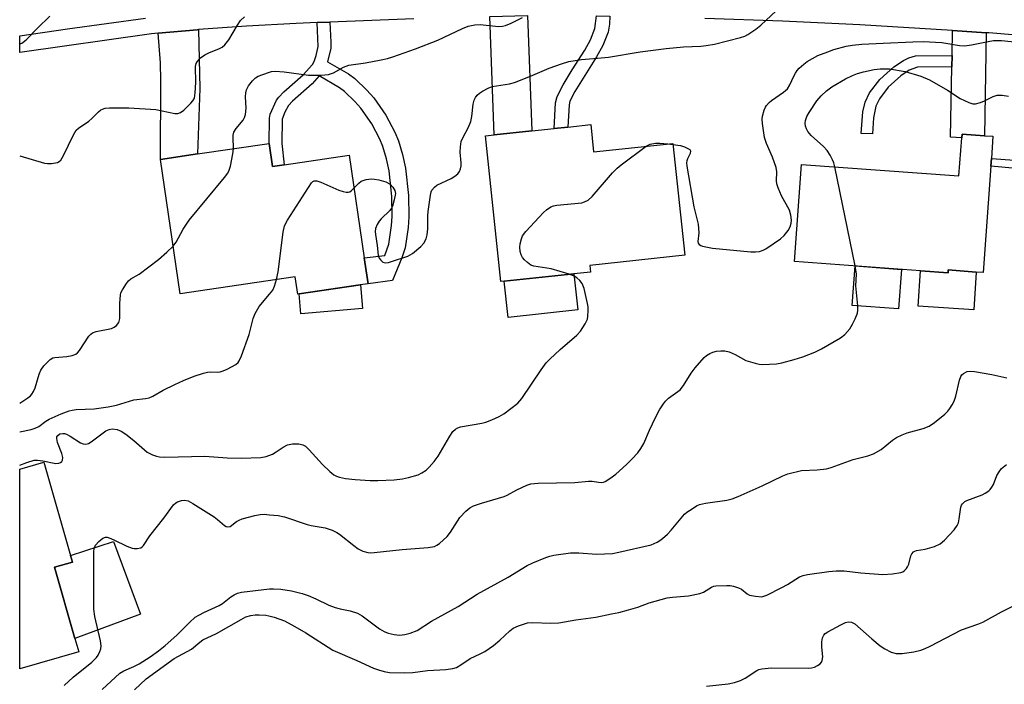
# Model space of a CAD drawing. Units: inches. Extents: x 1273761 to 1279761, y 489453 to 493453.
# Drawn here: x 1273761 to 1274027, y 492086 to 492265 of the extents above; entities that cross this region are included whole.
import ezdxf

# ---------------------------------------------------------------- set-up
doc = ezdxf.new("R2010")
doc.units = ezdxf.units.IN
doc.header["$MEASUREMENT"] = 0
for name, color, linetype in [('BLDG-Footprint', 5, 'Continuous'), ('CULTRL-Pad', 6, 'Continuous'), ('TRANS-Driveway', 251, 'Continuous'), ('TRANS-Non Street Sidewalk', 7, 'Continuous'), ('TRANS-Street Sidewalk', 7, 'Continuous'), ('Undefined', 1, 'Continuous')]:
    doc.layers.add(name, color=color, linetype=linetype)

msp = doc.modelspace()

# ---------------------------------------------------------------- linework, layer by layer
at = {"layer": 'BLDG-Footprint'}
for points, elevation in [([(1273915.56, 492236.63), (1273916.34, 492229.29), (1273937.77, 492231.57), (1273940.99, 492201.37), (1273915.36, 492198.64), (1273915.55, 492196.84), (1273910.97, 492196.35), (1273892.2, 492194.36), (1273891.29, 492194.26), (1273887.1, 492233.6), (1273889.49, 492233.85), (1273899.65, 492234.94), (1273905.67, 492235.58), (1273909.36, 492235.97)], 323.63), ([(1274023.67, 492225.38), (1274021.59, 492196.71), (1274019.74, 492196.84), (1274012.19, 492197.39), (1274012.14, 492196.65), (1274004.68, 492197.19), (1273970.66, 492199.66), (1273972.56, 492225.9), (1274015.08, 492222.82), (1274015.82, 492233.06), (1274015.9, 492234.08), (1274021.99, 492233.64), (1274024.26, 492233.48), (1274023.83, 492227.51)], 326.9), ([(1273828.68, 492231.55), (1273829.58, 492225.35), (1273832.72, 492225.81), (1273850.32, 492228.38), (1273854.37, 492200.64), (1273855.39, 492193.66), (1273853.31, 492193.36), (1273836.8, 492190.94), (1273836.42, 492190.89), (1273835.75, 492195.52), (1273804.61, 492190.97), (1273799.31, 492227.26), (1273809.33, 492228.72)], 320.69), ([(1273777.23, 492094.31), (1273761.27, 492089.72), (1273761.28, 492143.61), (1273767.76, 492145.47), (1273774.98, 492120.34), (1273775.51, 492118.51), (1273770.68, 492117.12), (1273776.19, 492097.92)], 323.94)]:
    msp.add_lwpolyline(points, close=True, dxfattribs=dict(at, elevation=elevation))
at = {"layer": 'CULTRL-Pad'}
for points in [[(1273999.54, 492197.56), (1273998.77, 492186.94), (1273986.22, 492187.85), (1273986.99, 492198.47)], [(1274019.74, 492196.84), (1274019.08, 492186.68), (1274004.06, 492187.66), (1274004.68, 492197.19), (1274012.14, 492196.65), (1274012.19, 492197.39)], [(1273912.06, 492186.65), (1273893.26, 492184.6), (1273892.2, 492194.36), (1273910.97, 492196.35)], [(1273853.86, 492187.03), (1273837.26, 492185.6), (1273836.8, 492190.94), (1273853.32, 492193.36)], [(1273793.88, 492104.45), (1273776.19, 492097.92), (1273770.68, 492117.12), (1273775.51, 492118.51), (1273774.98, 492120.34), (1273786.59, 492124.1)]]:
    msp.add_lwpolyline(points, close=True, dxfattribs=at)
at = {"layer": 'TRANS-Driveway'}
for points in [[(1273888.28, 492265.86), (1273898.45, 492266.06), (1273899.65, 492234.94), (1273889.49, 492233.85)], [(1273798.71, 492261.32), (1273809.19, 492262.25), (1273809.57, 492262.28), (1273809.95, 492246.35), (1273809.33, 492228.72), (1273799.31, 492227.26), (1273799.43, 492248.56), (1273799.3, 492253.3)], [(1274022.45, 492261.42), (1274021.99, 492233.64), (1274015.9, 492234.08), (1274015.82, 492233.06), (1274012.76, 492233.25), (1274013.14, 492252.28), (1274013.21, 492255.34), (1274013.34, 492262.01)]]:
    msp.add_lwpolyline(points, close=True, dxfattribs=at)
at = {"layer": 'TRANS-Non Street Sidewalk'}
for points in [[(1273920.77, 492265.93), (1273920.61, 492263.73), (1273920.24, 492261.59), (1273918.82, 492258.01), (1273917.13, 492254.9), (1273911.32, 492245.61), (1273909.95, 492242.93), (1273909.73, 492241.97), (1273909.35, 492235.97), (1273905.67, 492235.58), (1273906.09, 492242.5), (1273906.49, 492244.2), (1273908.12, 492247.39), (1273910.55, 492251.47), (1273913.98, 492256.77), (1273915.5, 492259.56), (1273916.7, 492262.59), (1273917.11, 492265.99)], [(1273841.64, 492264.18), (1273845.06, 492264.31), (1273845.38, 492258.94), (1273845.32, 492257.27), (1273844.44, 492253.62), (1273850.08, 492250.31), (1273851.87, 492249.06), (1273855.06, 492245.98), (1273856.96, 492243.84), (1273860.22, 492239.15), (1273862.63, 492234.58), (1273863.6, 492232.23), (1273864.74, 492228.54), (1273865.51, 492224.87), (1273866.31, 492217.47), (1273866.4, 492211.75), (1273866.22, 492208.9), (1273865.41, 492203.34), (1273864.56, 492200.69), (1273861.98, 492194.51), (1273855.39, 492193.66), (1273854.37, 492200.64), (1273859.98, 492201.29), (1273861.05, 492204.35), (1273861.78, 492209.36), (1273861.94, 492211.86), (1273861.86, 492217.2), (1273861.11, 492224.17), (1273860.43, 492227.43), (1273859.41, 492230.71), (1273858.59, 492232.69), (1273856.41, 492236.83), (1273853.45, 492241.07), (1273851.84, 492242.89), (1273849.02, 492245.61), (1273847.67, 492246.56), (1273842.2, 492249.77), (1273840.34, 492247.64), (1273834.99, 492242.98), (1273833.88, 492241.84), (1273832.89, 492240.03), (1273832.18, 492238.12), (1273832.1, 492231.5), (1273832.72, 492225.81), (1273829.58, 492225.35), (1273828.68, 492231.55), (1273828.77, 492238.41), (1273828.94, 492239.46), (1273830.67, 492243.24), (1273831.26, 492244.04), (1273832.65, 492245.48), (1273837.9, 492250.04), (1273840.39, 492252.9), (1273840.83, 492253.66), (1273841.41, 492255.3), (1273841.92, 492257.69)], [(1274013.14, 492252.28), (1274003.89, 492252.15), (1274001.58, 492251.31), (1273999.38, 492249.84), (1273995.96, 492246.71), (1273993.57, 492243.64), (1273992.64, 492241.64), (1273992, 492238.5), (1273991.72, 492234.12), (1273988.66, 492234.22), (1273989.11, 492240.09), (1273989.74, 492242.66), (1273990.94, 492245.24), (1273993.71, 492248.79), (1273997.49, 492252.25), (1274000.07, 492253.98), (1274001.5, 492254.65), (1274003.33, 492255.17), (1274013.21, 492255.34)], [(1274035.91, 492220.77), (1274034.14, 492197.55), (1274032.01, 492197.71), (1274033.77, 492220.77), (1274033.67, 492222.06), (1274033.21, 492222.99), (1274031.83, 492224.09), (1274030.5, 492224.77), (1274023.67, 492225.38), (1274023.83, 492227.51), (1274030.11, 492227.04), (1274031.23, 492226.79), (1274032.99, 492225.9), (1274034.91, 492224.36), (1274035.77, 492222.64)]]:
    msp.add_lwpolyline(points, close=True, dxfattribs=at)
at = {"layer": 'TRANS-Street Sidewalk'}
for points in [[(1273867.79, 492265.24), (1273845.06, 492264.31), (1273841.64, 492264.18), (1273836, 492263.95), (1273822.58, 492263.22), (1273809.57, 492262.28), (1273809.19, 492262.25), (1273798.71, 492261.32), (1273796.89, 492261.15), (1273761.28, 492256.15), (1273761.29, 492260.64), (1273774.16, 492262.49), (1273795.29, 492265.34)], [(1274036.98, 492260.23), (1274023.11, 492261.38), (1274022.45, 492261.42), (1274013.34, 492262.01), (1273988.31, 492263.55), (1273967.38, 492264.55), (1273946.44, 492265.32)]]:
    msp.add_lwpolyline(points, dxfattribs=at)
at = {"layer": 'Undefined'}
for p, q in [((1273936.45, 492231.43, 324), (1273937.8, 492231.28, 324)), ((1273987.04, 492198.47, 326), (1273981.53, 492225.25, 326))]:
    msp.add_line(p, q, dxfattribs=at)
for points, elevation in [([(1273761.28, 492228.19), (1273767.98, 492226.25), (1273768.79, 492226.11), (1273769.91, 492226.13), (1273771.53, 492226.44), (1273771.98, 492226.68), (1273772.36, 492227.05), (1273773.09, 492228.29), (1273775.79, 492233.9), (1273776.57, 492235.11), (1273777.19, 492235.66), (1273779.97, 492237.58), (1273780.79, 492238.31), (1273782.54, 492240.09), (1273783.17, 492240.59), (1273783.62, 492240.82), (1273784.35, 492241.04), (1273785.51, 492241.16), (1273790.76, 492241.15), (1273798.04, 492240.69), (1273803.18, 492239.66), (1273803.98, 492239.66), (1273804.73, 492239.9), (1273805.64, 492240.57), (1273807.53, 492242.43), (1273808.08, 492243.09), (1273808.47, 492243.82), (1273808.71, 492245.18), (1273808.9, 492248.03), (1273808.8, 492252.37), (1273808.95, 492253.16), (1273809.21, 492253.62), (1273810.17, 492254.63), (1273811.31, 492255.49), (1273812.34, 492255.98), (1273815.27, 492257.15), (1273816.02, 492257.59), (1273816.69, 492258.14), (1273817.76, 492259.51), (1273820.15, 492263.53), (1273820.98, 492264.72), (1273822.01, 492265.77)], 318), ([(1273761.29, 492258.41), (1273761.83, 492258.66), (1273762.55, 492259.13), (1273763.21, 492259.71), (1273766.04, 492262.67), (1273769.41, 492265.94)], 316), ([(1273851.61, 492219.53), (1273852.89, 492220.85), (1273853.57, 492221.33), (1273854.89, 492221.8), (1273856.29, 492222), (1273857.16, 492221.94), (1273858.31, 492221.75), (1273860.17, 492221.16), (1273861.38, 492220.54), (1273862.14, 492219.76), (1273862.67, 492218.84), (1273862.78, 492218.04), (1273862.5, 492216.3), (1273862.01, 492214.59), (1273861.76, 492214.07), (1273861.26, 492213.41), (1273858.98, 492211.24), (1273858.41, 492210.6), (1273857.83, 492209.65), (1273857.44, 492208.62), (1273857.34, 492207.75), (1273857.38, 492206.95), (1273857.86, 492203.96), (1273858.15, 492201.41), (1273858.39, 492200.61), (1273858.84, 492200), (1273859.43, 492199.54), (1273860.12, 492199.33), (1273860.92, 492199.42), (1273861.74, 492199.64), (1273866.14, 492201.09), (1273867.4, 492201.82), (1273869.7, 492203.73), (1273870.47, 492204.59), (1273871.12, 492205.8), (1273871.4, 492206.86), (1273871.58, 492208.5), (1273871.53, 492212), (1273871.61, 492213.18), (1273872.24, 492217.61), (1273872.45, 492218.45), (1273872.68, 492218.95), (1273873.33, 492219.78), (1273873.99, 492220.27), (1273877.87, 492222.13), (1273878.84, 492222.7), (1273879.69, 492223.38), (1273880.13, 492224.01), (1273880.4, 492224.73), (1273880.55, 492225.5), (1273880.53, 492226.33), (1273880.26, 492229.16), (1273880.35, 492230.61), (1273880.58, 492232.04), (1273881, 492233.11), (1273882.53, 492235.96), (1273883.13, 492237.5), (1273883.45, 492238.87), (1273883.79, 492242.12), (1273884.07, 492243.23), (1273884.44, 492243.96), (1273884.92, 492244.61), (1273885.55, 492245.17), (1273886.29, 492245.65), (1273887.87, 492246.48), (1273888.97, 492246.9), (1273893.58, 492247.68), (1273894.97, 492248.03), (1273899.33, 492249.76), (1273904.34, 492251.91), (1273907.71, 492253.09), (1273909.69, 492253.64), (1273913.11, 492254.24), (1273917.36, 492254.54), (1273920.39, 492254.88), (1273928.94, 492256.26), (1273935.92, 492257.19), (1273940.65, 492257.63), (1273945.35, 492257.82), (1273946.77, 492257.96), (1273949.01, 492258.39), (1273956.06, 492260.19), (1273957.19, 492260.56), (1273957.99, 492260.93), (1273960.15, 492262.39), (1273961.52, 492263.52), (1273965.67, 492267.39)], 322), ([(1273819.03, 492230.14), (1273818.91, 492233.29), (1273818.95, 492233.83), (1273819.15, 492234.6), (1273819.72, 492235.61), (1273821.65, 492237.83), (1273822.02, 492238.59), (1273822.25, 492239.4), (1273822.49, 492241.09), (1273822.32, 492244.11), (1273822.39, 492245.25), (1273822.56, 492246.07), (1273823.1, 492247.08), (1273824.16, 492248.47), (1273824.99, 492249.27), (1273825.74, 492249.7), (1273828.5, 492250.75), (1273829.35, 492250.98), (1273830.26, 492251.07), (1273832.7, 492250.91), (1273839.27, 492249.97), (1273842.73, 492249.99), (1273844.67, 492250.15), (1273846.08, 492250.62), (1273848.79, 492252.13), (1273850.22, 492252.68), (1273854.71, 492253.34), (1273858.97, 492254.1), (1273860.67, 492254.46), (1273862.07, 492254.91), (1273868.19, 492257.11), (1273874.26, 492259.41), (1273880.88, 492262.58), (1273882.48, 492263.2), (1273884.22, 492263.54), (1273885.68, 492263.66), (1273890.61, 492263.15), (1273891.69, 492263.19), (1273892.51, 492263.4), (1273894.11, 492264.06), (1273897.15, 492265.55)], 320), ([(1273937.8, 492231.28), (1273939.81, 492231), (1273940.95, 492230.66), (1273942.17, 492230.04), (1273942.34, 492229.88), (1273942.51, 492229.54), (1273942.4, 492228.88), (1273941.72, 492227.37), (1273941.56, 492226.84), (1273941.49, 492226.29), (1273941.5, 492225.44), (1273943.4, 492214.46), (1273944.36, 492210.87), (1273944.58, 492209.73), (1273944.79, 492207.39), (1273944.52, 492205.12), (1273944.63, 492204.61), (1273944.9, 492204.24), (1273945.29, 492203.96), (1273945.76, 492203.8), (1273948.47, 492203.25), (1273958.87, 492202.31), (1273960.05, 492202.27), (1273961.13, 492202.41), (1273962.13, 492202.72), (1273962.9, 492203.13), (1273966.81, 492205.77), (1273967.86, 492206.73), (1273968.88, 492208.07), (1273969.44, 492209.03), (1273969.76, 492210.06), (1273969.81, 492210.86), (1273969.63, 492212.21), (1273969.24, 492213.54), (1273967.13, 492217.45), (1273966.23, 492219.54), (1273965.88, 492220.61), (1273965.76, 492221.42), (1273965.84, 492223.9), (1273965.67, 492225.02), (1273964.69, 492227.84), (1273963.06, 492231.54), (1273962.5, 492233.16), (1273961.99, 492236.93), (1273961.93, 492238.1), (1273962.01, 492238.94), (1273962.43, 492240.58), (1273962.77, 492241.34), (1273963.06, 492241.78), (1273963.78, 492242.58), (1273964.41, 492243.13), (1273967.69, 492245.44), (1273968.72, 492246.34), (1273969.41, 492247.38), (1273970.44, 492249.7), (1273970.87, 492250.49), (1273971.35, 492251.23), (1273971.91, 492251.88), (1273973.16, 492253), (1273974.06, 492253.69), (1273975.48, 492254.53), (1273976.98, 492255.27), (1273979.67, 492256.33), (1273981.3, 492256.89), (1273984.62, 492257.79), (1273986.29, 492258.12), (1273988.81, 492258.36), (1273994.61, 492258.66), (1274002.64, 492259.01), (1274005.4, 492259.05), (1274010.4, 492258.79), (1274015.23, 492258.02), (1274016.56, 492257.93), (1274018.45, 492258.15), (1274022.97, 492259.11), (1274024.37, 492259.34), (1274026.58, 492259.39), (1274030.89, 492258.93)], 324), ([(1273981.53, 492225.25), (1273981.26, 492226.29), (1273980.94, 492227.1), (1273980.26, 492228.39), (1273979.49, 492229.62), (1273978.5, 492230.7), (1273975.17, 492233.66), (1273974.26, 492234.76), (1273973.86, 492235.48), (1273973.58, 492236.23), (1273973.51, 492237.01), (1273973.61, 492237.79), (1273973.95, 492238.79), (1273974.61, 492239.93), (1273976.64, 492243.06), (1273977.8, 492244.45), (1273979.31, 492245.78), (1273980.7, 492246.81), (1273984.41, 492249.04), (1273986.26, 492249.91), (1273987.65, 492250.42), (1273989.32, 492250.89), (1273992.12, 492251.48), (1273993.79, 492251.69), (1273996.26, 492251.69), (1274000.51, 492250.94), (1274004.73, 492249.72), (1274007.11, 492248.76), (1274011.98, 492245.95), (1274015.44, 492243.72), (1274017.75, 492242.57), (1274018.79, 492242.22), (1274019.58, 492242.22), (1274020.9, 492242.6), (1274021.94, 492243.04), (1274024.35, 492244.26), (1274025.42, 492244.61), (1274026.79, 492244.62), (1274028.43, 492244.34)], 326), ([(1273930.59, 492230.81), (1273931.65, 492231.34), (1273933.05, 492231.62), (1273934.21, 492231.65), (1273936.45, 492231.43)], 324), ([(1273802.74, 492203.79), (1273803.56, 492204.91), (1273805.47, 492208.42), (1273807.02, 492210.8), (1273816.63, 492222.39), (1273817.52, 492223.55), (1273817.91, 492224.31), (1273818.22, 492225.39), (1273818.86, 492228.77), (1273819.03, 492230.14)], 320), ([(1273909.71, 492196.22), (1273904.84, 492197.73), (1273900.16, 492198.42), (1273899.39, 492198.72), (1273898.48, 492199.37), (1273897.65, 492200.13), (1273897.11, 492200.76), (1273896.74, 492201.52), (1273896.54, 492202.37), (1273896.44, 492203.56), (1273896.52, 492204.43), (1273896.83, 492205.84), (1273897.18, 492206.61), (1273898.06, 492207.74), (1273902.77, 492212.93), (1273903.62, 492213.67), (1273904.76, 492214.41), (1273905.52, 492214.72), (1273906.37, 492214.89), (1273913.13, 492215.55), (1273913.93, 492215.77), (1273914.84, 492216.26), (1273915.92, 492217.27), (1273921.45, 492223.59), (1273922.68, 492224.89), (1273923.81, 492225.81), (1273930.59, 492230.81)], 324), ([(1273830.7, 492194.78), (1273831.12, 492196.85), (1273832.42, 492207.57), (1273832.78, 492209.3), (1273833.61, 492210.86), (1273840.12, 492220.88), (1273840.47, 492221.26), (1273840.88, 492221.5), (1273841.59, 492221.48), (1273842.64, 492221.09), (1273847.55, 492218.9), (1273848.66, 492218.54), (1273849.47, 492218.39), (1273849.99, 492218.39), (1273850.47, 492218.53), (1273850.89, 492218.83), (1273851.61, 492219.53)], 322), ([(1273761.28, 492161.41), (1273763.51, 492162.91), (1273764.17, 492163.45), (1273764.54, 492163.87), (1273764.99, 492164.58), (1273765.46, 492165.61), (1273766.51, 492169.31), (1273766.94, 492170.39), (1273767.83, 492171.55), (1273769.52, 492173.21), (1273770.23, 492173.66), (1273770.73, 492173.8), (1273774.04, 492174), (1273775.41, 492174.31), (1273776.42, 492174.71), (1273776.85, 492175.02), (1273777.39, 492175.65), (1273779.92, 492179.51), (1273780.48, 492180.1), (1273780.9, 492180.42), (1273781.92, 492180.82), (1273786.04, 492181.64), (1273786.8, 492181.92), (1273787.41, 492182.4), (1273788.02, 492183.26), (1273788.36, 492184.26), (1273788.3, 492188.33), (1273788.48, 492190.68), (1273788.64, 492191.23), (1273789.01, 492192.02), (1273790.09, 492193.77), (1273790.64, 492194.44), (1273791.26, 492194.97), (1273793.59, 492196.3), (1273798.82, 492200.23), (1273801.02, 492202.16), (1273802.74, 492203.79)], 320), ([(1273773.28, 492085.21), (1273775.71, 492087.48), (1273780.73, 492091.51), (1273782.03, 492092.74), (1273782.48, 492093.39), (1273782.96, 492094.36), (1273783.23, 492095.11), (1273783.33, 492095.9), (1273783.13, 492097.31), (1273781.57, 492103.81), (1273781.27, 492105.78), (1273781.28, 492121.19), (1273781.43, 492122.33), (1273781.78, 492123.06), (1273782.7, 492124.11), (1273783.76, 492124.99), (1273784.46, 492125.26), (1273784.95, 492125.25), (1273785.46, 492125.11), (1273786.75, 492124.57), (1273790.19, 492122.87), (1273791.7, 492122.28), (1273792.22, 492122.18), (1273793.01, 492122.17), (1273793.99, 492122.4), (1273794.36, 492122.64), (1273794.71, 492122.99), (1273796.41, 492125.6), (1273800.22, 492130.35), (1273802.86, 492134.02), (1273803.47, 492134.56), (1273803.94, 492134.83), (1273804.98, 492135.16), (1273805.79, 492135.24), (1273806.81, 492135.05), (1273808.08, 492134.38), (1273813.78, 492130.75), (1273814.73, 492130.06), (1273816.65, 492128.44), (1273817.08, 492128.17), (1273817.53, 492128.04), (1273818.18, 492128.16), (1273819.85, 492129.52), (1273820.61, 492129.89), (1273821.43, 492130.17), (1273824.81, 492131.09), (1273826.23, 492131.39), (1273827.37, 492131.43), (1273828.8, 492131.33), (1273831.09, 492131.07), (1273832.83, 492130.71), (1273838.94, 492128.64), (1273840.05, 492128.38), (1273843.77, 492127.74), (1273845.68, 492127.11), (1273846.99, 492126.53), (1273847.72, 492126.08), (1273851.54, 492122.97), (1273852.71, 492122.14), (1273853.95, 492121.51), (1273855.32, 492121.15), (1273856.17, 492121.07), (1273857.04, 492121.11), (1273864.64, 492121.97), (1273871.68, 492122.44), (1273873.37, 492122.78), (1273874.03, 492123.08), (1273874.7, 492123.52), (1273876.77, 492125.47), (1273877.66, 492126.61), (1273879.54, 492129.58), (1273880.22, 492130.53), (1273881.82, 492132.28), (1273882.92, 492133.22), (1273883.92, 492133.7), (1273886.07, 492134.44), (1273892.18, 492136.2), (1273892.97, 492136.57), (1273895.56, 492138.05), (1273898.28, 492139.29), (1273899.4, 492139.63), (1273901.39, 492139.84), (1273911.27, 492140), (1273914.95, 492140.4), (1273915.97, 492140.37), (1273917.66, 492140.09), (1273918.48, 492140.04), (1273919, 492140.13), (1273919.5, 492140.33), (1273920.71, 492141.06), (1273922.33, 492142.3), (1273925.24, 492144.88), (1273926.72, 492146.31), (1273928.28, 492148.03), (1273929.14, 492149.24), (1273929.89, 492150.51), (1273931.43, 492154.18), (1273933.08, 492157.56), (1273934.16, 492159.61), (1273935.24, 492161.28), (1273935.77, 492161.95), (1273936.62, 492162.76), (1273939.76, 492165.06), (1273940.6, 492166.17), (1273942.7, 492169.58), (1273943.75, 492170.94), (1273946.18, 492173.76), (1273946.83, 492174.28), (1273947.79, 492174.86), (1273948.56, 492175.21), (1273949.59, 492175.5), (1273950.72, 492175.6), (1273951.85, 492175.54), (1273952.98, 492175.26), (1273954.61, 492174.62), (1273957.52, 492172.94), (1273959.97, 492172.2), (1273961.08, 492171.97), (1273961.95, 492171.9), (1273965.79, 492172.07), (1273967.2, 492172.33), (1273970.52, 492173.19), (1273972.9, 492173.99), (1273976.12, 492175.22), (1273977.96, 492176.08), (1273983.06, 492179.06), (1273984.21, 492179.98), (1273985.58, 492181.53), (1273986.29, 492182.74), (1273987.05, 492184.25), (1273987.63, 492185.77), (1273987.73, 492186.53), (1273987.73, 492187.69), (1273987.25, 492193.09), (1273987.36, 492196.22), (1273987.04, 492198.47)], 326), ([(1273761.28, 492144.69), (1273763.22, 492145.41), (1273765.21, 492146.01), (1273766.08, 492146.07), (1273767.55, 492145.91), (1273771.07, 492145.18), (1273771.87, 492145.21), (1273772.28, 492145.41), (1273772.62, 492145.71), (1273772.87, 492146.08), (1273772.95, 492146.77), (1273772.66, 492147.83), (1273771.48, 492150.84), (1273771.27, 492151.93), (1273771.35, 492152.38), (1273771.56, 492152.74), (1273772.15, 492153.13), (1273772.94, 492153.28), (1273773.41, 492153.25), (1273773.91, 492153.11), (1273774.94, 492152.55), (1273777.66, 492150.76), (1273778.43, 492150.44), (1273779.12, 492150.39), (1273779.83, 492150.56), (1273780.56, 492150.98), (1273784.53, 492153.94), (1273785.47, 492154.36), (1273786.23, 492154.48), (1273787.62, 492154.32), (1273788.68, 492153.88), (1273789.91, 492153.04), (1273792.07, 492151.39), (1273795.72, 492148.25), (1273797.12, 492147.51), (1273798.21, 492147.14), (1273799.04, 492146.95), (1273800.51, 492146.88), (1273811.29, 492147.09), (1273817.32, 492146.68), (1273821.13, 492146.58), (1273826.43, 492146.81), (1273827.87, 492147.07), (1273829.54, 492147.7), (1273830.57, 492148.27), (1273832.48, 492149.59), (1273833.67, 492150.16), (1273834.98, 492150.45), (1273836.71, 492150.44), (1273837.8, 492150.22), (1273838.46, 492149.82), (1273839.51, 492148.81), (1273843.13, 492144.88), (1273845.05, 492143), (1273846.18, 492142.1), (1273846.89, 492141.72), (1273847.66, 492141.44), (1273849.34, 492141.13), (1273851.92, 492140.83), (1273855.98, 492140.55), (1273858.03, 492140.55), (1273862.46, 492140.78), (1273864.67, 492141.02), (1273866.36, 492141.39), (1273868.92, 492142.13), (1273869.97, 492142.6), (1273871.12, 492143.38), (1273871.95, 492144.19), (1273873.3, 492145.73), (1273874.32, 492147.17), (1273877.48, 492152.55), (1273878.33, 492153.75), (1273879.06, 492154.44), (1273879.65, 492154.79), (1273880.39, 492155.05), (1273886.16, 492156.05), (1273887.24, 492156.33), (1273888.83, 492156.9), (1273890.83, 492157.83), (1273892.05, 492158.53), (1273895.83, 492161.42), (1273896.44, 492162.04), (1273896.97, 492162.73), (1273902.17, 492170.45), (1273903.54, 492172.31), (1273904.56, 492173.35), (1273907.34, 492175.92), (1273911.81, 492179.78), (1273912.79, 492180.86), (1273914.06, 492182.82), (1273914.68, 492184.11), (1273914.83, 492184.93), (1273914.89, 492186.34), (1273914.85, 492187.48), (1273914.73, 492188.35), (1273913.78, 492192.39), (1273913.24, 492193.7), (1273912.59, 492194.55), (1273911.82, 492195.28), (1273911.1, 492195.71), (1273909.71, 492196.22)], 324), ([(1273761.28, 492153.66), (1273764.37, 492154.34), (1273765.49, 492154.66), (1273766.42, 492155.13), (1273768.29, 492156.54), (1273769.26, 492157.11), (1273772.5, 492158.52), (1273774.64, 492159.34), (1273775.44, 492159.56), (1273776.54, 492159.73), (1273781.35, 492159.93), (1273785.21, 492160.41), (1273787.43, 492160.87), (1273792.12, 492162.35), (1273795.27, 492162.68), (1273796.25, 492162.87), (1273797.28, 492163.3), (1273800.07, 492164.92), (1273803.15, 492166.45), (1273805.5, 492167.53), (1273808.45, 492168.71), (1273810.94, 492169.53), (1273812.06, 492169.81), (1273812.88, 492169.9), (1273814.65, 492169.8), (1273815.42, 492169.88), (1273816.23, 492170.16), (1273817.3, 492170.66), (1273819.63, 492171.92), (1273820.27, 492172.45), (1273820.59, 492172.9), (1273821.17, 492174.21), (1273823.27, 492179.99), (1273824.4, 492184.31), (1273824.88, 492185.68), (1273826.02, 492187.55), (1273828.78, 492190.85), (1273829.63, 492191.98), (1273830.12, 492192.98), (1273830.7, 492194.78)], 322), ([(1273783.54, 492084.11), (1273788.37, 492088.55), (1273789.4, 492089.14), (1273792.08, 492090.31), (1273793.58, 492091.08), (1273796.52, 492092.92), (1273798.81, 492094.53), (1273800.58, 492095.98), (1273803.77, 492098.78), (1273807.16, 492102.26), (1273808.68, 492103.63), (1273809.66, 492104.24), (1273811.19, 492105.05), (1273815.17, 492106.82), (1273816.06, 492107.39), (1273818.3, 492109.12), (1273819.23, 492109.73), (1273820.16, 492110.14), (1273821.21, 492110.42), (1273828.74, 492111.34), (1273829.88, 492111.35), (1273831.87, 492111.24), (1273834.74, 492110.74), (1273837.58, 492110.01), (1273839.22, 492109.48), (1273841.27, 492108.64), (1273844.83, 492106.92), (1273846.48, 492106.28), (1273847.87, 492105.88), (1273850.57, 492105.35), (1273852.53, 492104.73), (1273853.79, 492103.99), (1273858.5, 492100.54), (1273859.76, 492099.83), (1273860.82, 492099.38), (1273862.46, 492098.95), (1273863.86, 492098.81), (1273865.32, 492098.95), (1273866.74, 492099.32), (1273868.65, 492100.1), (1273872.51, 492102.61), (1273879.75, 492106.51), (1273884.88, 492109.85), (1273893.24, 492114.47), (1273898.41, 492117.61), (1273899.97, 492118.35), (1273903.43, 492119.8), (1273904.49, 492120.16), (1273905.58, 492120.42), (1273910.11, 492121.06), (1273912.36, 492121.02), (1273917.14, 492120.63), (1273921.47, 492120.86), (1273923.17, 492121.17), (1273931.88, 492123.19), (1273933.51, 492123.89), (1273934.28, 492124.34), (1273934.99, 492124.89), (1273936.32, 492126.09), (1273937.33, 492127.15), (1273940.87, 492131.45), (1273941.53, 492131.99), (1273942.95, 492132.95), (1273944.17, 492133.7), (1273944.93, 492134.06), (1273946.56, 492134.46), (1273952.33, 492135.27), (1273953.75, 492135.59), (1273955.39, 492136.25), (1273961.87, 492139.14), (1273967.45, 492141.86), (1273968.83, 492142.35), (1273972.53, 492143.22), (1273976.74, 492143.43), (1273979.25, 492143.72), (1273980.57, 492144.11), (1273986.49, 492146.22), (1273990.43, 492147.22), (1273992.01, 492147.78), (1273994.06, 492148.92), (1273997.1, 492151.44), (1273998.23, 492152.2), (1273999.74, 492152.93), (1274001.04, 492153.46), (1274005.42, 492154.64), (1274007.01, 492155.27), (1274008.48, 492156.2), (1274011.22, 492158.48), (1274012.06, 492159.31), (1274012.6, 492159.98), (1274013.23, 492160.95), (1274013.76, 492161.97), (1274014.21, 492163.34), (1274015.24, 492167.61), (1274015.6, 492168.68), (1274015.88, 492169.13), (1274016.29, 492169.48), (1274017.3, 492169.96), (1274018.13, 492170.1), (1274019.28, 492170), (1274023.92, 492169.17), (1274028.05, 492168.31)], 328), ([(1273792.3, 492084.07), (1273795.41, 492087.05), (1273803.02, 492092.5), (1273807.7, 492095.05), (1273809.93, 492096.92), (1273810.8, 492097.53), (1273814.49, 492099.28), (1273821.11, 492103.07), (1273822.42, 492103.71), (1273823.75, 492104.14), (1273824.86, 492104.32), (1273826.02, 492104.33), (1273827.76, 492104.2), (1273828.62, 492104.05), (1273830.06, 492103.66), (1273832.86, 492102.66), (1273835.63, 492101.16), (1273838.57, 492099.45), (1273845.85, 492094.75), (1273852.39, 492091.93), (1273856.88, 492089.9), (1273858.18, 492089.43), (1273859.8, 492088.96), (1273861.18, 492088.7), (1273865.2, 492088.64), (1273867.5, 492088.7), (1273871.42, 492089.27), (1273876.45, 492089.5), (1273878.31, 492089.79), (1273879.31, 492090.11), (1273880.44, 492090.75), (1273882.98, 492092.47), (1273885.67, 492093.75), (1273886.94, 492094.43), (1273888.17, 492095.17), (1273889.34, 492095.98), (1273891.03, 492097.45), (1273893.68, 492100), (1273894.57, 492100.66), (1273896.09, 492101.36), (1273898.52, 492102.1), (1273899.9, 492102.25), (1273904.7, 492102.07), (1273906.96, 492102.1), (1273911.57, 492102.93), (1273916.95, 492103.7), (1273921.21, 492104.52), (1273923.2, 492104.94), (1273925.75, 492105.64), (1273928.27, 492106.4), (1273931.4, 492107.51), (1273936.23, 492108.85), (1273937.66, 492109.08), (1273941.96, 492109.44), (1273945.03, 492110.02), (1273946.08, 492110.44), (1273948.18, 492111.8), (1273948.86, 492112.04), (1273949.42, 492112.14), (1273952.37, 492112.24), (1273953.25, 492112.18), (1273954.11, 492112.01), (1273955.51, 492111.58), (1273956.3, 492111.22), (1273957.82, 492109.97), (1273958.48, 492109.64), (1273960.13, 492109.29), (1273961.81, 492109.19), (1273962.36, 492109.29), (1273963.18, 492109.59), (1273967.18, 492111.64), (1273968.74, 492112.5), (1273971.98, 492114.53), (1273973, 492114.94), (1273974.11, 492115.19), (1273979.9, 492116.02), (1273981.87, 492116.16), (1273984.07, 492116.13), (1273988.6, 492115.64), (1273994.49, 492115.15), (1273997.09, 492115.34), (1273999.36, 492115.7), (1273999.87, 492115.9), (1274000.3, 492116.19), (1274000.87, 492116.77), (1274001.18, 492117.21), (1274001.52, 492117.98), (1274002.08, 492120.25), (1274002.3, 492120.76), (1274002.75, 492121.27), (1274003.13, 492121.52), (1274003.6, 492121.67), (1274005.98, 492121.99), (1274008.47, 492122.77), (1274010.02, 492123.49), (1274011.12, 492124.44), (1274013.76, 492127.23), (1274014.62, 492128.39), (1274014.92, 492129.15), (1274015.17, 492130.24), (1274015.58, 492133.35), (1274015.75, 492133.86), (1274016.06, 492134.3), (1274016.67, 492134.85), (1274017.16, 492135.15), (1274021.37, 492136.72), (1274022.16, 492137.11), (1274023.12, 492137.76), (1274023.53, 492138.14), (1274023.99, 492138.78), (1274024.36, 492139.51), (1274025.33, 492141.92), (1274025.91, 492142.89), (1274026.59, 492143.79), (1274027.88, 492144.91)], 330), ([(1273946.87, 492085.02), (1273952.74, 492085.64), (1273954.44, 492085.99), (1273956.02, 492086.58), (1273957.31, 492087.16), (1273960.45, 492089.28), (1273960.97, 492089.52), (1273961.79, 492089.74), (1273964.38, 492089.95), (1273974.36, 492089.91), (1273975.24, 492089.98), (1273976.08, 492090.19), (1273976.86, 492090.59), (1273977.55, 492091.09), (1273977.93, 492091.48), (1273978.15, 492091.93), (1273978.26, 492092.96), (1273978.06, 492095.54), (1273978.06, 492096.97), (1273978.21, 492098.07), (1273978.57, 492098.84), (1273978.96, 492099.23), (1273979.68, 492099.72), (1273983.12, 492101.61), (1273984.45, 492102.23), (1273985.26, 492102.43), (1273986.05, 492102.34), (1273986.94, 492101.86), (1273991.52, 492097.79), (1273993.8, 492095.92), (1273995, 492095.08), (1273996.78, 492094.19), (1273998.1, 492093.83), (1273999.69, 492093.81), (1274002.88, 492094.3), (1274004.73, 492094.75), (1274005.96, 492095.19), (1274007.27, 492095.8), (1274015.8, 492100.28), (1274020.18, 492101.78), (1274021.53, 492102.32), (1274026.58, 492105.1), (1274032.33, 492108)], 332)]:
    msp.add_lwpolyline(points, dxfattribs=dict(at, elevation=elevation))

doc.saveas('drawing.dxf')
